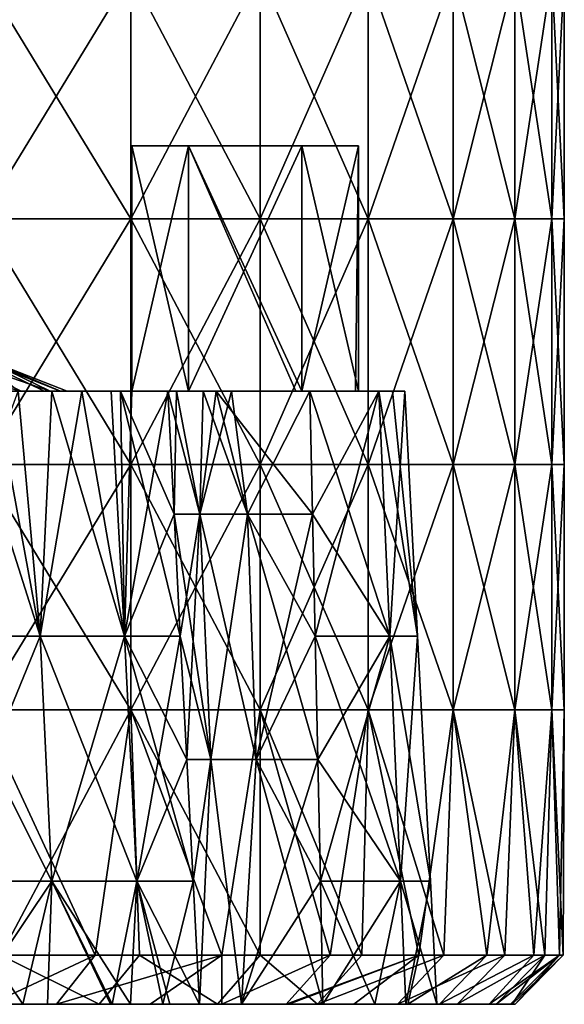
# Model space of a CAD drawing. Units: millimetres. Extents: x -92 to 92, y -245 to 265.
# Drawn here: x 70 to 92, y -49 to -9 of the extents above; entities that cross this region are included whole.
import ezdxf

# ---------------------------------------------------------------- set-up
doc = ezdxf.new("R2010")
doc.units = ezdxf.units.MM
doc.header["$LTSCALE"] = 54.430186
for name, color, linetype in [('19', 7, 'CONTINUOUS'), ('20', 7, 'CONTINUOUS'), ('21', 7, 'CONTINUOUS'), ('22', 7, 'CONTINUOUS'), ('27', 7, 'CONTINUOUS'), ('28', 7, 'CONTINUOUS'), ('29', 7, 'CONTINUOUS'), ('47', 7, 'CONTINUOUS'), ('48', 7, 'CONTINUOUS'), ('49', 7, 'CONTINUOUS'), ('50', 7, 'CONTINUOUS'), ('51', 7, 'CONTINUOUS'), ('52', 7, 'CONTINUOUS'), ('53', 7, 'CONTINUOUS'), ('55', 7, 'CONTINUOUS'), ('66', 7, 'CONTINUOUS'), ('69', 7, 'CONTINUOUS')]:
    doc.layers.add(name, color=color, linetype=linetype)

msp = doc.modelspace()

# ---------------------------------------------------------------- linework, layer by layer
at = {"layer": '19', "linetype": 'CONTINUOUS'}
for points in [[(65.494, -49, -52.538), (72.022, -49, -43.825), (62.823, -49, -47.584), (65.494, -49, -52.538)], [(62.823, -49, -47.584), (72.022, -49, -43.825), (64.569, -49, -45.186), (62.823, -49, -47.584)], [(62.892, -49, 52.068), (67.441, -49, 44.189), (73.548, -49, 52.733), (62.892, -49, 52.068)], [(68.03, -49, 59.682), (62.892, -49, 52.068), (73.548, -49, 52.733), (68.03, -49, 59.682)], [(72.022, -49, -43.825), (68.907, -49, -38.247), (64.569, -49, -45.186), (72.022, -49, -43.825)], [(75.629, -49, -49.704), (72.022, -49, -43.825), (65.494, -49, -52.538), (75.629, -49, -49.704)], [(69.105, -49, -58.435), (75.629, -49, -49.704), (65.494, -49, -52.538), (69.105, -49, -58.435)], [(71.989, -49, 36.311), (67.441, -49, 44.189), (68.252, -49, 39.405), (71.989, -49, 36.311)], [(67.441, -49, 44.189), (71.989, -49, 36.311), (78.375, -49, 45.25), (67.441, -49, 44.189)], [(73.548, -49, 52.733), (67.441, -49, 44.189), (78.375, -49, 45.25), (73.548, -49, 52.733)], [(71.439, -49, 33.279), (71.989, -49, 36.311), (68.252, -49, 39.405), (71.439, -49, 33.279)], [(72.022, -49, -43.825), (77.567, -49, -33.411), (68.907, -49, -38.247), (72.022, -49, -43.825)], [(68.907, -49, -38.247), (77.567, -49, -33.411), (70.444, -49, -35.336), (68.907, -49, -38.247)], [(71.813, -49, -55.073), (75.629, -49, -49.704), (69.105, -49, -58.435), (71.813, -49, -55.073)], [(77.567, -49, -33.411), (74.015, -49, -27.07), (70.444, -49, -35.336), (77.567, -49, -33.411)], [(76.538, -49, 28.432), (71.989, -49, 36.311), (71.439, -49, 33.279), (76.538, -49, 28.432)], [(74.074, -49, 26.907), (76.538, -49, 28.432), (71.439, -49, 33.279), (74.074, -49, 26.907)], [(71.989, -49, 36.311), (76.538, -49, 28.432), (82.443, -49, 37.328), (71.989, -49, 36.311)], [(78.375, -49, 45.25), (71.989, -49, 36.311), (82.443, -49, 37.328), (78.375, -49, 45.25)], [(81.276, -49, -39.806), (77.567, -49, -33.411), (72.022, -49, -43.825), (81.276, -49, -39.806)], [(75.629, -49, -49.704), (81.276, -49, -39.806), (72.022, -49, -43.825), (75.629, -49, -49.704)], [(86.127, -49, -27.791), (81.733, -49, -20.607), (74.015, -49, -27.07), (86.127, -49, -27.791)], [(77.567, -49, -33.411), (86.127, -49, -27.791), (74.015, -49, -27.07), (77.567, -49, -33.411)], [(74.015, -49, -27.07), (81.733, -49, -20.607), (74.83, -49, -24.729), (74.015, -49, -27.07)], [(76.143, -49, 20.328), (76.538, -49, 28.432), (74.074, -49, 26.907), (76.143, -49, 20.328)], [(74.83, -49, -24.729), (81.733, -49, -20.607), (76.427, -49, -19.226), (74.83, -49, -24.729)], [(81.171, -49, -40.019), (81.276, -49, -39.806), (75.629, -49, -49.704), (81.171, -49, -40.019)], [(78.553, -49, -44.94), (81.171, -49, -40.019), (75.629, -49, -49.704), (78.553, -49, -44.94)], [(81.087, -49, 20.553), (76.538, -49, 28.432), (76.143, -49, 20.328), (81.087, -49, 20.553)], [(77.631, -49, 13.585), (81.087, -49, 20.553), (76.143, -49, 20.328), (77.631, -49, 13.585)], [(81.733, -49, -20.607), (77.631, -49, -13.585), (76.427, -49, -19.226), (81.733, -49, -20.607)], [(76.538, -49, 28.432), (81.087, -49, 20.553), (85.702, -49, 29.075), (76.538, -49, 28.432)], [(82.443, -49, 37.328), (76.538, -49, 28.432), (85.702, -49, 29.075), (82.443, -49, 37.328)], [(83.919, -49, -33.879), (86.127, -49, -27.791), (77.567, -49, -33.411), (83.919, -49, -33.879)], [(81.276, -49, -39.806), (83.919, -49, -33.879), (77.567, -49, -33.411), (81.276, -49, -39.806)], [(79.343, -49, 9.733), (81.087, -49, 20.553), (77.631, -49, 13.585), (79.343, -49, 9.733)], [(89.444, -49, -13.781), (84.787, -49, -5.748), (77.631, -49, -13.585), (89.444, -49, -13.781)], [(81.733, -49, -20.607), (89.444, -49, -13.781), (77.631, -49, -13.585), (81.733, -49, -20.607)], [(77.631, -49, -13.585), (84.787, -49, -5.748), (82.667, -49, -7.139), (77.631, -49, -13.585)], [(79.343, -49, -9.733), (77.631, -49, -13.585), (82.667, -49, -7.139), (79.343, -49, -9.733)], [(85.636, -49, 12.674), (81.087, -49, 20.553), (79.343, -49, 9.733), (85.636, -49, 12.674)], [(82.667, -49, 7.139), (85.636, -49, 12.674), (79.343, -49, 9.733), (82.667, -49, 7.139)], [(81.087, -49, 20.553), (85.636, -49, 12.674), (88.14, -49, 20.531), (81.087, -49, 20.553)], [(85.702, -49, 29.075), (81.087, -49, 20.553), (88.14, -49, 20.531), (85.702, -49, 29.075)], [(87.415, -49, -23.423), (89.444, -49, -13.781), (81.733, -49, -20.607), (87.415, -49, -23.423)], [(86.127, -49, -27.791), (87.415, -49, -23.423), (81.733, -49, -20.607), (86.127, -49, -27.791)], [(86.047, -49, 4.258), (85.636, -49, 12.674), (82.667, -49, 7.139), (86.047, -49, 4.258)], [(89.444, -49, -13.781), (90.305, -49, -5.929), (84.787, -49, -5.748), (89.444, -49, -13.781)], [(84.787, -49, -5.748), (90.305, -49, -5.929), (86.047, -49, -4.258), (84.787, -49, -5.748)], [(90.371, -49, 4.813), (85.636, -49, 12.674), (86.047, -49, 4.258), (90.371, -49, 4.813)], [(85.636, -49, 12.674), (90.371, -49, 4.813), (89.729, -49, 11.787), (85.636, -49, 12.674)], [(88.14, -49, 20.531), (85.636, -49, 12.674), (89.729, -49, 11.787), (88.14, -49, 20.531)], [(87.31, -49), (90.371, -49, 4.813), (86.047, -49, 4.258), (87.31, -49)], [(90.305, -49, -5.929), (90.499, -49, -0.02), (86.047, -49, -4.258), (90.305, -49, -5.929)], [(86.047, -49, -4.258), (90.499, -49, -0.02), (87.31, -49), (86.047, -49, -4.258)], [(90.499, -49, -0.02), (90.371, -49, 4.813), (87.31, -49), (90.499, -49, -0.02)], [(89.723, -49, -11.824), (90.305, -49, -5.929), (89.444, -49, -13.781), (89.723, -49, -11.824)]]:
    msp.add_3dface(points, dxfattribs=at)
at = {"layer": '20', "linetype": 'CONTINUOUS'}
for points in [[(76.599, -29.017, -13.404), (77.645, -29.017, -10.415), (76.34, -24, -13.359), (76.599, -29.017, -13.404)], [(76.34, -24, -13.359), (77.645, -29.017, -10.415), (77.787, -24, -9.664), (76.34, -24, -13.359)], [(77.645, -29.017, -10.415), (79.595, -29.017, -7.92), (77.787, -24, -9.664), (77.645, -29.017, -10.415)], [(77.787, -24, -9.664), (79.595, -29.017, -7.92), (78.31, -24, -8.926), (77.787, -24, -9.664)], [(79.595, -29.017, -7.92), (82.242, -29.017, -6.182), (78.31, -24, -8.926), (79.595, -29.017, -7.92)], [(78.31, -24, -8.926), (82.242, -29.017, -6.182), (82.136, -24, -5.942), (78.31, -24, -8.926)], [(76.855, -33.986, -13.449), (78.105, -39.014, -10.666), (76.599, -29.017, -13.404), (76.855, -33.986, -13.449)], [(76.599, -29.017, -13.404), (78.105, -39.014, -10.666), (77.645, -29.017, -10.415), (76.599, -29.017, -13.404)], [(78.105, -39.014, -10.666), (79.95, -39.014, -8.305), (77.645, -29.017, -10.415), (78.105, -39.014, -10.666)], [(77.645, -29.017, -10.415), (79.95, -39.014, -8.305), (79.595, -29.017, -7.92), (77.645, -29.017, -10.415)], [(79.95, -39.014, -8.305), (82.455, -39.014, -6.661), (79.595, -29.017, -7.92), (79.95, -39.014, -8.305)], [(79.595, -29.017, -7.92), (82.455, -39.014, -6.661), (82.348, -33.986, -6.42), (79.595, -29.017, -7.92)], [(82.242, -29.017, -6.182), (79.595, -29.017, -7.92), (82.348, -33.986, -6.42), (82.242, -29.017, -6.182)], [(77.115, -39.014, -13.495), (78.105, -39.014, -10.666), (76.855, -33.986, -13.449), (77.115, -39.014, -13.495)], [(77.115, -39.014, -13.495), (77.372, -43.983, -13.54), (78.105, -39.014, -10.666), (77.115, -39.014, -13.495)], [(77.631, -49, -13.585), (78.105, -39.014, -10.666), (77.372, -43.983, -13.54), (77.631, -49, -13.585)], [(77.631, -49, -13.585), (79.343, -49, -9.733), (78.105, -39.014, -10.666), (77.631, -49, -13.585)], [(78.105, -39.014, -10.666), (79.343, -49, -9.733), (79.95, -39.014, -8.305), (78.105, -39.014, -10.666)], [(79.343, -49, -9.733), (82.667, -49, -7.139), (79.95, -39.014, -8.305), (79.343, -49, -9.733)], [(79.95, -39.014, -8.305), (82.667, -49, -7.139), (82.56, -43.983, -6.899), (79.95, -39.014, -8.305)], [(82.455, -39.014, -6.661), (79.95, -39.014, -8.305), (82.56, -43.983, -6.899), (82.455, -39.014, -6.661)]]:
    msp.add_3dface(points, dxfattribs=at)
at = {"layer": '21', "linetype": 'CONTINUOUS'}
for points in [[(66.607, -33.986, -40.635), (71.148, -33.986, -32.024), (67.965, -24, -37.242), (66.607, -33.986, -40.635)], [(67.965, -24, -37.242), (71.148, -33.986, -32.024), (69.296, -24, -34.702), (67.965, -24, -37.242)], [(69.296, -24, -34.702), (71.148, -33.986, -32.024), (71.621, -24, -29.606), (69.296, -24, -34.702)], [(71.148, -33.986, -32.024), (74.582, -33.986, -22.915), (71.621, -24, -29.606), (71.148, -33.986, -32.024)], [(71.621, -24, -29.606), (74.582, -33.986, -22.915), (74.036, -24, -22.91), (71.621, -24, -29.606)], [(74.036, -24, -22.91), (74.582, -33.986, -22.915), (74.42, -24, -21.63), (74.036, -24, -22.91)], [(76.855, -33.986, -13.449), (76.599, -29.017, -13.404), (74.42, -24, -21.63), (76.855, -33.986, -13.449)], [(74.582, -33.986, -22.915), (76.855, -33.986, -13.449), (74.42, -24, -21.63), (74.582, -33.986, -22.915)], [(76.599, -29.017, -13.404), (76.34, -24, -13.359), (74.42, -24, -21.63), (76.599, -29.017, -13.404)], [(67.054, -43.983, -40.908), (71.626, -43.983, -32.239), (66.607, -33.986, -40.635), (67.054, -43.983, -40.908)], [(66.607, -33.986, -40.635), (71.626, -43.983, -32.239), (71.148, -33.986, -32.024), (66.607, -33.986, -40.635)], [(71.626, -43.983, -32.239), (75.083, -43.983, -23.069), (71.148, -33.986, -32.024), (71.626, -43.983, -32.239)], [(71.148, -33.986, -32.024), (75.083, -43.983, -23.069), (74.582, -33.986, -22.915), (71.148, -33.986, -32.024)], [(77.372, -43.983, -13.54), (77.115, -39.014, -13.495), (74.582, -33.986, -22.915), (77.372, -43.983, -13.54)], [(75.083, -43.983, -23.069), (77.372, -43.983, -13.54), (74.582, -33.986, -22.915), (75.083, -43.983, -23.069)], [(77.115, -39.014, -13.495), (76.855, -33.986, -13.449), (74.582, -33.986, -22.915), (77.115, -39.014, -13.495)], [(68.907, -49, -38.247), (70.444, -49, -35.336), (67.054, -43.983, -40.908), (68.907, -49, -38.247)], [(67.054, -43.983, -40.908), (70.444, -49, -35.336), (71.626, -43.983, -32.239), (67.054, -43.983, -40.908)], [(70.444, -49, -35.336), (74.015, -49, -27.07), (71.626, -43.983, -32.239), (70.444, -49, -35.336)], [(74.015, -49, -27.07), (74.83, -49, -24.729), (71.626, -43.983, -32.239), (74.015, -49, -27.07)], [(71.626, -43.983, -32.239), (74.83, -49, -24.729), (75.083, -43.983, -23.069), (71.626, -43.983, -32.239)], [(74.83, -49, -24.729), (76.427, -49, -19.226), (75.083, -43.983, -23.069), (74.83, -49, -24.729)], [(76.427, -49, -19.226), (77.631, -49, -13.585), (75.083, -43.983, -23.069), (76.427, -49, -19.226)], [(77.631, -49, -13.585), (77.372, -43.983, -13.54), (75.083, -43.983, -23.069), (77.631, -49, -13.585)]]:
    msp.add_3dface(points, dxfattribs=at)
at = {"layer": '22', "linetype": 'CONTINUOUS'}
for points in [[(66.607, -33.986, 40.635), (70.251, -24, 32.726), (71.148, -33.986, 32.024), (66.607, -33.986, 40.635)], [(70.251, -24, 32.726), (72.843, -24, 26.459), (71.148, -33.986, 32.024), (70.251, -24, 32.726)], [(71.148, -33.986, 32.024), (72.843, -24, 26.459), (74.582, -33.986, 22.915), (71.148, -33.986, 32.024)], [(72.843, -24, 26.459), (74.877, -24, 19.99), (74.582, -33.986, 22.915), (72.843, -24, 26.459)], [(74.877, -24, 19.99), (76.34, -24, 13.359), (74.582, -33.986, 22.915), (74.877, -24, 19.99)], [(74.582, -33.986, 22.915), (76.34, -24, 13.359), (76.599, -29.017, 13.404), (74.582, -33.986, 22.915)], [(76.855, -33.986, 13.449), (74.582, -33.986, 22.915), (76.599, -29.017, 13.404), (76.855, -33.986, 13.449)], [(66.607, -33.986, 40.635), (71.148, -33.986, 32.024), (67.054, -43.983, 40.908), (66.607, -33.986, 40.635)], [(67.054, -43.983, 40.908), (71.148, -33.986, 32.024), (71.626, -43.983, 32.239), (67.054, -43.983, 40.908)], [(71.148, -33.986, 32.024), (74.582, -33.986, 22.915), (71.626, -43.983, 32.239), (71.148, -33.986, 32.024)], [(71.626, -43.983, 32.239), (74.582, -33.986, 22.915), (75.083, -43.983, 23.069), (71.626, -43.983, 32.239)], [(74.582, -33.986, 22.915), (76.855, -33.986, 13.449), (75.083, -43.983, 23.069), (74.582, -33.986, 22.915)], [(76.855, -33.986, 13.449), (77.115, -39.014, 13.495), (75.083, -43.983, 23.069), (76.855, -33.986, 13.449)], [(75.083, -43.983, 23.069), (77.115, -39.014, 13.495), (77.372, -43.983, 13.54), (75.083, -43.983, 23.069)], [(68.252, -49, 39.405), (67.054, -43.983, 40.908), (71.626, -43.983, 32.239), (68.252, -49, 39.405)], [(71.439, -49, 33.279), (68.252, -49, 39.405), (71.626, -43.983, 32.239), (71.439, -49, 33.279)], [(74.074, -49, 26.907), (71.439, -49, 33.279), (71.626, -43.983, 32.239), (74.074, -49, 26.907)], [(74.074, -49, 26.907), (71.626, -43.983, 32.239), (75.083, -43.983, 23.069), (74.074, -49, 26.907)], [(76.143, -49, 20.328), (74.074, -49, 26.907), (75.083, -43.983, 23.069), (76.143, -49, 20.328)], [(76.143, -49, 20.328), (75.083, -43.983, 23.069), (77.372, -43.983, 13.54), (76.143, -49, 20.328)], [(77.631, -49, 13.585), (76.143, -49, 20.328), (77.372, -43.983, 13.54), (77.631, -49, 13.585)]]:
    msp.add_3dface(points, dxfattribs=at)
at = {"layer": '27', "linetype": 'CONTINUOUS'}
for points in [[(69.296, -24, -34.702), (71.621, -24, -29.606), (66.099, -24, -29.159), (69.296, -24, -34.702)], [(71.621, -24, -29.606), (74.036, -24, -22.91), (66.099, -24, -29.159), (71.621, -24, -29.606)], [(66.099, -24, -29.159), (74.036, -24, -22.91), (69.261, -24, -20.545), (66.099, -24, -29.159)], [(72.843, -24, 26.459), (70.251, -24, 32.726), (67.763, -24, 27.91), (72.843, -24, 26.459)], [(72.843, -24, 26.459), (67.763, -24, 27.91), (72.345, -24, 19.975), (72.843, -24, 26.459)], [(72.345, -24, 19.975), (67.763, -24, 27.91), (68.804, -24, 22.026), (72.345, -24, 19.975)], [(70.256, -24, 16.836), (72.345, -24, 19.975), (68.804, -24, 22.026), (70.256, -24, 16.836)], [(74.036, -24, -22.91), (70.367, -24, -16.364), (69.261, -24, -20.545), (74.036, -24, -22.91)], [(71.313, -24, 11.557), (72.345, -24, 19.975), (70.256, -24, 16.836), (71.313, -24, 11.557)], [(76.34, -24, -13.359), (77.787, -24, -9.664), (70.367, -24, -16.364), (76.34, -24, -13.359)], [(74.036, -24, -22.91), (76.34, -24, -13.359), (70.367, -24, -16.364), (74.036, -24, -22.91)], [(70.367, -24, -16.364), (77.787, -24, -9.664), (71.552, -24, -9.974), (70.367, -24, -16.364)], [(76.698, -24, 11.938), (72.345, -24, 19.975), (71.313, -24, 11.557), (76.698, -24, 11.938)], [(71.978, -24, 6.196), (76.698, -24, 11.938), (71.313, -24, 11.557), (71.978, -24, 6.196)], [(77.787, -24, -9.664), (75.073, -24, -4.771), (71.552, -24, -9.974), (77.787, -24, -9.664)], [(75.073, -24, -4.771), (72.243, -24, 0.202), (71.552, -24, -9.974), (75.073, -24, -4.771)], [(78.31, -24, 8.926), (76.698, -24, 11.938), (71.978, -24, 6.196), (78.31, -24, 8.926)], [(72.239, -24, 0.81), (78.31, -24, 8.926), (71.978, -24, 6.196), (72.239, -24, 0.81)], [(78.94, -24, 8.197), (78.31, -24, 8.926), (72.239, -24, 0.81), (78.94, -24, 8.197)], [(77.191, -24, 4), (78.94, -24, 8.197), (72.239, -24, 0.81), (77.191, -24, 4)], [(72.243, -24, 0.202), (77.191, -24, 4), (72.239, -24, 0.81), (72.243, -24, 0.202)], [(74.881, -24), (77.191, -24, 4), (72.243, -24, 0.202), (74.881, -24)], [(75.073, -24, -4.771), (74.881, -24), (72.243, -24, 0.202), (75.073, -24, -4.771)], [(76.34, -24, 13.359), (74.877, -24, 19.99), (72.345, -24, 19.975), (76.34, -24, 13.359)], [(76.698, -24, 11.938), (76.34, -24, 13.359), (72.345, -24, 19.975), (76.698, -24, 11.938)], [(74.877, -24, 19.99), (72.843, -24, 26.459), (72.345, -24, 19.975), (74.877, -24, 19.99)], [(76.34, -24, -13.359), (74.036, -24, -22.91), (74.42, -24, -21.63), (76.34, -24, -13.359)], [(77.191, -24, -4), (74.881, -24), (75.073, -24, -4.771), (77.191, -24, -4)], [(77.787, -24, -9.664), (77.191, -24, -4), (75.073, -24, -4.771), (77.787, -24, -9.664)], [(77.787, -24, -9.664), (78.31, -24, -8.926), (77.191, -24, -4), (77.787, -24, -9.664)], [(77.191, -24, -4), (78.31, -24, -8.926), (81.809, -24, -4), (77.191, -24, -4)], [(81.568, -24, 4), (78.94, -24, 8.197), (77.191, -24, 4), (81.568, -24, 4)], [(78.31, -24, -8.926), (82.136, -24, -5.942), (84.949, -24, -3.544), (78.31, -24, -8.926)], [(78.31, -24, -8.926), (84.949, -24, -3.544), (85.497, -24, -2.507), (78.31, -24, -8.926)], [(78.31, -24, -8.926), (85.497, -24, -2.507), (81.809, -24, -4), (78.31, -24, -8.926)], [(82.136, -24, 5.942), (78.94, -24, 8.197), (81.568, -24, 4), (82.136, -24, 5.942)], [(82.136, -24, 5.942), (81.568, -24, 4), (81.809, -24, 4), (82.136, -24, 5.942)], [(84.949, -24, 3.544), (82.136, -24, 5.942), (81.809, -24, 4), (84.949, -24, 3.544)], [(81.809, -24, -4), (85.497, -24, -2.507), (83.998, -24, -0.209), (81.809, -24, -4)], [(84.119, -24), (84.949, -24, 3.544), (81.809, -24, 4), (84.119, -24)], [(85.497, -24, -2.507), (86, -24), (83.998, -24, -0.209), (85.497, -24, -2.507)], [(83.998, -24, -0.209), (86, -24), (84.119, -24), (83.998, -24, -0.209)], [(86, -24), (84.949, -24, 3.544), (84.119, -24), (86, -24)]]:
    msp.add_3dface(points, dxfattribs=at)
at = {"layer": '28', "linetype": 'CONTINUOUS'}
for points in [[(76.599, -29.017, 13.404), (76.34, -24, 13.359), (76.698, -24, 11.938), (76.599, -29.017, 13.404)], [(77.645, -29.017, 10.415), (76.599, -29.017, 13.404), (76.698, -24, 11.938), (77.645, -29.017, 10.415)], [(78.31, -24, 8.926), (77.645, -29.017, 10.415), (76.698, -24, 11.938), (78.31, -24, 8.926)], [(79.595, -29.017, 7.92), (77.645, -29.017, 10.415), (78.94, -24, 8.197), (79.595, -29.017, 7.92)], [(78.94, -24, 8.197), (77.645, -29.017, 10.415), (78.31, -24, 8.926), (78.94, -24, 8.197)], [(82.136, -24, 5.942), (79.595, -29.017, 7.92), (78.94, -24, 8.197), (82.136, -24, 5.942)], [(82.242, -29.017, 6.182), (79.595, -29.017, 7.92), (82.136, -24, 5.942), (82.242, -29.017, 6.182)], [(76.855, -33.986, 13.449), (76.599, -29.017, 13.404), (77.645, -29.017, 10.415), (76.855, -33.986, 13.449)], [(77.115, -39.014, 13.495), (76.855, -33.986, 13.449), (77.645, -29.017, 10.415), (77.115, -39.014, 13.495)], [(77.115, -39.014, 13.495), (77.645, -29.017, 10.415), (78.105, -39.014, 10.666), (77.115, -39.014, 13.495)], [(77.645, -29.017, 10.415), (79.595, -29.017, 7.92), (78.105, -39.014, 10.666), (77.645, -29.017, 10.415)], [(78.105, -39.014, 10.666), (79.595, -29.017, 7.92), (79.95, -39.014, 8.305), (78.105, -39.014, 10.666)], [(79.595, -29.017, 7.92), (82.242, -29.017, 6.182), (79.95, -39.014, 8.305), (79.595, -29.017, 7.92)], [(79.95, -39.014, 8.305), (82.242, -29.017, 6.182), (82.348, -33.986, 6.42), (79.95, -39.014, 8.305)], [(82.455, -39.014, 6.661), (79.95, -39.014, 8.305), (82.348, -33.986, 6.42), (82.455, -39.014, 6.661)], [(77.372, -43.983, 13.54), (77.115, -39.014, 13.495), (78.105, -39.014, 10.666), (77.372, -43.983, 13.54)], [(77.631, -49, 13.585), (77.372, -43.983, 13.54), (78.105, -39.014, 10.666), (77.631, -49, 13.585)], [(79.343, -49, 9.733), (77.631, -49, 13.585), (78.105, -39.014, 10.666), (79.343, -49, 9.733)], [(79.343, -49, 9.733), (78.105, -39.014, 10.666), (79.95, -39.014, 8.305), (79.343, -49, 9.733)], [(79.343, -49, 9.733), (79.95, -39.014, 8.305), (82.455, -39.014, 6.661), (79.343, -49, 9.733)], [(79.343, -49, 9.733), (82.455, -39.014, 6.661), (82.56, -43.983, 6.899), (79.343, -49, 9.733)], [(82.667, -49, 7.139), (79.343, -49, 9.733), (82.56, -43.983, 6.899), (82.667, -49, 7.139)]]:
    msp.add_3dface(points, dxfattribs=at)
at = {"layer": '29', "linetype": 'CONTINUOUS'}
for points in [[(82.136, -24, -5.942), (82.242, -29.017, -6.182), (85.388, -33.986, -3.829), (82.136, -24, -5.942)], [(82.136, -24, -5.942), (85.388, -33.986, -3.829), (84.949, -24, -3.544), (82.136, -24, -5.942)], [(82.242, -29.017, 6.182), (82.136, -24, 5.942), (84.949, -24, 3.544), (82.242, -29.017, 6.182)], [(82.348, -33.986, 6.42), (82.242, -29.017, 6.182), (84.949, -24, 3.544), (82.348, -33.986, 6.42)], [(85.388, -33.986, 3.829), (82.348, -33.986, 6.42), (84.949, -24, 3.544), (85.388, -33.986, 3.829)], [(85.388, -33.986, -3.829), (86.523, -33.986), (84.949, -24, -3.544), (85.388, -33.986, -3.829)], [(84.949, -24, -3.544), (86.523, -33.986), (85.497, -24, -2.507), (84.949, -24, -3.544)], [(86, -24), (85.388, -33.986, 3.829), (84.949, -24, 3.544), (86, -24)], [(86.523, -33.986), (85.388, -33.986, 3.829), (86, -24), (86.523, -33.986)], [(85.497, -24, -2.507), (86.523, -33.986), (86, -24), (85.497, -24, -2.507)], [(82.242, -29.017, -6.182), (82.348, -33.986, -6.42), (85.388, -33.986, -3.829), (82.242, -29.017, -6.182)], [(82.348, -33.986, -6.42), (82.455, -39.014, -6.661), (85.827, -43.983, -4.115), (82.348, -33.986, -6.42)], [(82.348, -33.986, -6.42), (85.827, -43.983, -4.115), (85.388, -33.986, -3.829), (82.348, -33.986, -6.42)], [(82.455, -39.014, 6.661), (82.348, -33.986, 6.42), (85.388, -33.986, 3.829), (82.455, -39.014, 6.661)], [(82.56, -43.983, 6.899), (82.455, -39.014, 6.661), (85.388, -33.986, 3.829), (82.56, -43.983, 6.899)], [(85.827, -43.983, 4.115), (82.56, -43.983, 6.899), (85.388, -33.986, 3.829), (85.827, -43.983, 4.115)], [(85.827, -43.983, -4.115), (87.047, -43.983), (85.388, -33.986, -3.829), (85.827, -43.983, -4.115)], [(85.388, -33.986, -3.829), (87.047, -43.983), (86.523, -33.986), (85.388, -33.986, -3.829)], [(86.523, -33.986), (85.827, -43.983, 4.115), (85.388, -33.986, 3.829), (86.523, -33.986)], [(87.047, -43.983), (85.827, -43.983, 4.115), (86.523, -33.986), (87.047, -43.983)], [(82.455, -39.014, -6.661), (82.56, -43.983, -6.899), (85.827, -43.983, -4.115), (82.455, -39.014, -6.661)], [(82.667, -49, -7.139), (84.787, -49, -5.748), (82.56, -43.983, -6.899), (82.667, -49, -7.139)], [(82.56, -43.983, -6.899), (84.787, -49, -5.748), (85.827, -43.983, -4.115), (82.56, -43.983, -6.899)], [(82.667, -49, 7.139), (82.56, -43.983, 6.899), (85.827, -43.983, 4.115), (82.667, -49, 7.139)], [(86.047, -49, 4.258), (82.667, -49, 7.139), (85.827, -43.983, 4.115), (86.047, -49, 4.258)], [(84.787, -49, -5.748), (86.047, -49, -4.258), (85.827, -43.983, -4.115), (84.787, -49, -5.748)], [(86.047, -49, -4.258), (87.31, -49), (85.827, -43.983, -4.115), (86.047, -49, -4.258)], [(85.827, -43.983, -4.115), (87.31, -49), (87.047, -43.983), (85.827, -43.983, -4.115)], [(87.047, -43.983), (86.047, -49, 4.258), (85.827, -43.983, 4.115), (87.047, -43.983)], [(87.31, -49), (86.047, -49, 4.258), (87.047, -43.983), (87.31, -49)]]:
    msp.add_3dface(points, dxfattribs=at)
at = {"layer": '47', "linetype": 'CONTINUOUS'}
for points in [[(81.568, -24, 4), (77.191, -24, 4), (77.191, -14, 4), (81.568, -24, 4)], [(81.809, -24, 4), (81.568, -24, 4), (77.191, -14, 4), (81.809, -24, 4)], [(81.809, -14, 4), (81.809, -24, 4), (77.191, -14, 4), (81.809, -14, 4)]]:
    msp.add_3dface(points, dxfattribs=at)
at = {"layer": '48', "linetype": 'CONTINUOUS'}
for points in [[(84.119, -24), (81.809, -24, 4), (81.809, -14, 4), (84.119, -24)], [(84.119, -24), (81.809, -14, 4), (84.119, -14), (84.119, -24)]]:
    msp.add_3dface(points, dxfattribs=at)
at = {"layer": '49', "linetype": 'CONTINUOUS'}
for points in [[(81.809, -24, -4), (83.998, -24, -0.209), (84.119, -14), (81.809, -24, -4)], [(81.809, -24, -4), (84.119, -14), (81.809, -14, -4), (81.809, -24, -4)], [(83.998, -24, -0.209), (84.119, -24), (84.119, -14), (83.998, -24, -0.209)]]:
    msp.add_3dface(points, dxfattribs=at)
at = {"layer": '50', "linetype": 'CONTINUOUS'}
for points in [[(77.191, -24, -4), (81.809, -24, -4), (81.809, -14, -4), (77.191, -24, -4)], [(77.191, -24, -4), (81.809, -14, -4), (77.191, -14, -4), (77.191, -24, -4)]]:
    msp.add_3dface(points, dxfattribs=at)
at = {"layer": '51', "linetype": 'CONTINUOUS'}
for points in [[(74.881, -24), (77.191, -24, -4), (77.191, -14, -4), (74.881, -24)], [(74.881, -24), (77.191, -14, -4), (74.881, -14), (74.881, -24)]]:
    msp.add_3dface(points, dxfattribs=at)
at = {"layer": '52', "linetype": 'CONTINUOUS'}
for points in [[(77.191, -24, 4), (74.881, -24), (74.881, -14), (77.191, -24, 4)], [(77.191, -14, 4), (77.191, -24, 4), (74.881, -14), (77.191, -14, 4)]]:
    msp.add_3dface(points, dxfattribs=at)
at = {"layer": '53', "linetype": 'CONTINUOUS'}
for points in [[(77.191, -14, -4), (77.191, -14, 4), (74.881, -14), (77.191, -14, -4)], [(81.809, -14, 4), (77.191, -14, 4), (81.809, -14, -4), (81.809, -14, 4)], [(81.809, -14, -4), (77.191, -14, 4), (77.191, -14, -4), (81.809, -14, -4)], [(84.119, -14), (81.809, -14, 4), (81.809, -14, -4), (84.119, -14)]]:
    msp.add_3dface(points, dxfattribs=at)
at = {"layer": '55', "linetype": 'CONTINUOUS'}
for points in [[(69.261, -24, -20.545), (70.367, -24, -16.364), (65.019, -22.627, -22.503), (69.261, -24, -20.545)], [(65.019, -22.627, -22.503), (70.367, -24, -16.364), (67.56, -22.627, -13.021), (65.019, -22.627, -22.503)], [(70.367, -24, -16.364), (71.552, -24, -9.974), (67.56, -22.627, -13.021), (70.367, -24, -16.364)], [(67.56, -22.627, -13.021), (71.552, -24, -9.974), (68.725, -22.627, -3.274), (67.56, -22.627, -13.021)], [(71.978, -24, 6.196), (71.313, -24, 11.557), (68.492, -22.627, 6.54), (71.978, -24, 6.196)], [(68.725, -22.627, -3.274), (71.978, -24, 6.196), (68.492, -22.627, 6.54), (68.725, -22.627, -3.274)], [(71.313, -24, 11.557), (70.256, -24, 16.836), (68.492, -22.627, 6.54), (71.313, -24, 11.557)], [(72.243, -24, 0.202), (72.239, -24, 0.81), (68.725, -22.627, -3.274), (72.243, -24, 0.202)], [(71.552, -24, -9.974), (72.243, -24, 0.202), (68.725, -22.627, -3.274), (71.552, -24, -9.974)], [(72.239, -24, 0.81), (71.978, -24, 6.196), (68.725, -22.627, -3.274), (72.239, -24, 0.81)]]:
    msp.add_3dface(points, dxfattribs=at)
at = {"layer": '66', "linetype": 'CONTINUOUS'}
for points in [[(73.385, -47, -56.31), (69.105, -49, -58.435), (67.512, -47, -63.232), (73.385, -47, -56.31)], [(68.03, -49, 59.682), (73.548, -49, 52.733), (69.545, -47, 60.989), (68.03, -49, 59.682)], [(71.813, -49, -55.073), (69.105, -49, -58.435), (73.385, -47, -56.31), (71.813, -49, -55.073)], [(69.545, -47, 60.989), (73.548, -49, 52.733), (75.188, -47, 53.879), (69.545, -47, 60.989)], [(75.629, -49, -49.704), (71.813, -49, -55.073), (78.551, -47, -48.846), (75.629, -49, -49.704)], [(78.551, -47, -48.846), (71.813, -49, -55.073), (73.385, -47, -56.31), (78.551, -47, -48.846)], [(73.548, -49, 52.733), (78.375, -49, 45.25), (75.188, -47, 53.879), (73.548, -49, 52.733)], [(75.188, -47, 53.879), (78.375, -49, 45.25), (80.107, -47, 46.25), (75.188, -47, 53.879)], [(78.553, -49, -44.94), (75.629, -49, -49.704), (78.551, -47, -48.846), (78.553, -49, -44.94)], [(78.375, -49, 45.25), (82.443, -49, 37.328), (80.107, -47, 46.25), (78.375, -49, 45.25)], [(82.961, -47, -40.912), (78.553, -49, -44.94), (78.551, -47, -48.846), (82.961, -47, -40.912)], [(81.171, -49, -40.019), (78.553, -49, -44.94), (82.961, -47, -40.912), (81.171, -49, -40.019)], [(80.107, -47, 46.25), (82.443, -49, 37.328), (84.255, -47, 38.175), (80.107, -47, 46.25)], [(81.276, -49, -39.806), (81.171, -49, -40.019), (86.571, -47, -32.583), (81.276, -49, -39.806)], [(86.571, -47, -32.583), (81.171, -49, -40.019), (82.961, -47, -40.912), (86.571, -47, -32.583)], [(83.919, -49, -33.879), (81.276, -49, -39.806), (86.571, -47, -32.583), (83.919, -49, -33.879)], [(82.443, -49, 37.328), (85.702, -49, 29.075), (87.591, -47, 29.733), (82.443, -49, 37.328)], [(84.255, -47, 38.175), (82.443, -49, 37.328), (87.591, -47, 29.733), (84.255, -47, 38.175)], [(86.127, -49, -27.791), (83.919, -49, -33.879), (86.571, -47, -32.583), (86.127, -49, -27.791)], [(85.702, -49, 29.075), (88.14, -49, 20.531), (90.084, -47, 21.005), (85.702, -49, 29.075)], [(87.591, -47, 29.733), (85.702, -49, 29.075), (90.084, -47, 21.005), (87.591, -47, 29.733)], [(87.415, -49, -23.423), (86.127, -49, -27.791), (89.348, -47, -23.941), (87.415, -49, -23.423)], [(89.348, -47, -23.941), (86.127, -49, -27.791), (86.571, -47, -32.583), (89.348, -47, -23.941)], [(89.444, -49, -13.781), (87.415, -49, -23.423), (91.265, -47, -15.068), (89.444, -49, -13.781)], [(91.265, -47, -15.068), (87.415, -49, -23.423), (89.348, -47, -23.941), (91.265, -47, -15.068)], [(88.14, -49, 20.531), (89.729, -49, 11.787), (91.709, -47, 12.074), (88.14, -49, 20.531)], [(90.084, -47, 21.005), (88.14, -49, 20.531), (91.709, -47, 12.074), (90.084, -47, 21.005)], [(89.723, -49, -11.824), (89.444, -49, -13.781), (92.302, -47, -6.05), (89.723, -49, -11.824)], [(92.302, -47, -6.05), (89.444, -49, -13.781), (91.265, -47, -15.068), (92.302, -47, -6.05)], [(90.305, -49, -5.929), (89.723, -49, -11.824), (92.302, -47, -6.05), (90.305, -49, -5.929)], [(89.729, -49, 11.787), (90.371, -49, 4.813), (91.709, -47, 12.074), (89.729, -49, 11.787)], [(90.499, -49, -0.02), (90.305, -49, -5.929), (92.302, -47, -6.05), (90.499, -49, -0.02)], [(90.371, -49, 4.813), (90.499, -49, -0.02), (92.45, -47, 3.027), (90.371, -49, 4.813)], [(91.709, -47, 12.074), (90.371, -49, 4.813), (92.45, -47, 3.027), (91.709, -47, 12.074)], [(92.45, -47, 3.027), (90.499, -49, -0.02), (92.302, -47, -6.05), (92.45, -47, 3.027)]]:
    msp.add_3dface(points, dxfattribs=at)
at = {"layer": '69', "linetype": 'CONTINUOUS'}
for points in [[(68.741, -6.97, -61.895), (74.834, -6.97, -54.37), (68.741, -16.98, -61.895), (68.741, -6.97, -61.895)], [(68.741, -16.98, -61.895), (74.834, -6.97, -54.37), (74.834, -16.98, -54.37), (68.741, -16.98, -61.895)], [(74.834, -6.97, 54.37), (68.741, -6.97, 61.895), (74.834, -16.98, 54.37), (74.834, -6.97, 54.37)], [(74.834, -16.98, 54.37), (68.741, -6.97, 61.895), (68.741, -16.98, 61.895), (74.834, -16.98, 54.37)], [(74.834, -6.97, -54.37), (80.107, -6.97, -46.25), (74.834, -16.98, -54.37), (74.834, -6.97, -54.37)], [(74.834, -16.98, -54.37), (80.107, -6.97, -46.25), (80.107, -16.98, -46.25), (74.834, -16.98, -54.37)], [(80.107, -6.97, 46.25), (74.834, -6.97, 54.37), (80.107, -16.98, 46.25), (80.107, -6.97, 46.25)], [(80.107, -16.98, 46.25), (74.834, -6.97, 54.37), (74.834, -16.98, 54.37), (80.107, -16.98, 46.25)], [(80.107, -6.97, -46.25), (84.503, -6.97, -37.623), (80.107, -16.98, -46.25), (80.107, -6.97, -46.25)], [(80.107, -16.98, -46.25), (84.503, -6.97, -37.623), (84.503, -16.98, -37.623), (80.107, -16.98, -46.25)], [(84.503, -6.97, 37.623), (80.107, -6.97, 46.25), (84.503, -16.98, 37.623), (84.503, -6.97, 37.623)], [(84.503, -16.98, 37.623), (80.107, -6.97, 46.25), (80.107, -16.98, 46.25), (84.503, -16.98, 37.623)], [(84.503, -6.97, -37.623), (87.973, -6.97, -28.584), (84.503, -16.98, -37.623), (84.503, -6.97, -37.623)], [(84.503, -16.98, -37.623), (87.973, -6.97, -28.584), (87.973, -16.98, -28.584), (84.503, -16.98, -37.623)], [(87.973, -6.97, 28.584), (84.503, -6.97, 37.623), (87.973, -16.98, 28.584), (87.973, -6.97, 28.584)], [(87.973, -16.98, 28.584), (84.503, -6.97, 37.623), (84.503, -16.98, 37.623), (87.973, -16.98, 28.584)], [(87.973, -6.97, -28.584), (90.479, -6.97, -19.232), (87.973, -16.98, -28.584), (87.973, -6.97, -28.584)], [(87.973, -16.98, -28.584), (90.479, -6.97, -19.232), (90.479, -16.98, -19.232), (87.973, -16.98, -28.584)], [(90.479, -6.97, 19.232), (87.973, -6.97, 28.584), (90.479, -16.98, 19.232), (90.479, -6.97, 19.232)], [(90.479, -16.98, 19.232), (87.973, -6.97, 28.584), (87.973, -16.98, 28.584), (90.479, -16.98, 19.232)], [(90.479, -6.97, -19.232), (91.993, -6.97, -9.669), (90.479, -16.98, -19.232), (90.479, -6.97, -19.232)], [(90.479, -16.98, -19.232), (91.993, -6.97, -9.669), (91.993, -16.98, -9.669), (90.479, -16.98, -19.232)], [(91.993, -6.97, 9.669), (90.479, -6.97, 19.232), (91.993, -16.98, 9.669), (91.993, -6.97, 9.669)], [(91.993, -16.98, 9.669), (90.479, -6.97, 19.232), (90.479, -16.98, 19.232), (91.993, -16.98, 9.669)], [(91.993, -6.97, -9.669), (92.5, -6.97, 0), (91.993, -16.98, -9.669), (91.993, -6.97, -9.669)], [(92.5, -6.97, 0), (91.993, -6.97, 9.669), (92.5, -16.98, 0), (92.5, -6.97, 0)], [(91.993, -16.98, -9.669), (92.5, -6.97, 0), (92.5, -16.98, 0), (91.993, -16.98, -9.669)], [(92.5, -16.98, 0), (91.993, -6.97, 9.669), (91.993, -16.98, 9.669), (92.5, -16.98, 0)], [(68.741, -16.98, -61.895), (74.834, -16.98, -54.37), (68.741, -26.99, -61.895), (68.741, -16.98, -61.895)], [(68.741, -26.99, -61.895), (74.834, -16.98, -54.37), (74.834, -26.99, -54.37), (68.741, -26.99, -61.895)], [(74.834, -16.98, 54.37), (68.741, -16.98, 61.895), (74.834, -26.99, 54.37), (74.834, -16.98, 54.37)], [(74.834, -26.99, 54.37), (68.741, -16.98, 61.895), (68.741, -26.99, 61.895), (74.834, -26.99, 54.37)], [(74.834, -16.98, -54.37), (80.107, -16.98, -46.25), (74.834, -26.99, -54.37), (74.834, -16.98, -54.37)], [(74.834, -26.99, -54.37), (80.107, -16.98, -46.25), (80.107, -26.99, -46.25), (74.834, -26.99, -54.37)], [(80.107, -16.98, 46.25), (74.834, -16.98, 54.37), (80.107, -26.99, 46.25), (80.107, -16.98, 46.25)], [(80.107, -26.99, 46.25), (74.834, -16.98, 54.37), (74.834, -26.99, 54.37), (80.107, -26.99, 46.25)], [(80.107, -16.98, -46.25), (84.503, -16.98, -37.623), (80.107, -26.99, -46.25), (80.107, -16.98, -46.25)], [(80.107, -26.99, -46.25), (84.503, -16.98, -37.623), (84.503, -26.99, -37.623), (80.107, -26.99, -46.25)], [(84.503, -16.98, 37.623), (80.107, -16.98, 46.25), (84.503, -26.99, 37.623), (84.503, -16.98, 37.623)], [(84.503, -26.99, 37.623), (80.107, -16.98, 46.25), (80.107, -26.99, 46.25), (84.503, -26.99, 37.623)], [(84.503, -16.98, -37.623), (87.973, -16.98, -28.584), (84.503, -26.99, -37.623), (84.503, -16.98, -37.623)], [(84.503, -26.99, -37.623), (87.973, -16.98, -28.584), (87.973, -26.99, -28.584), (84.503, -26.99, -37.623)], [(87.973, -16.98, 28.584), (84.503, -16.98, 37.623), (87.973, -26.99, 28.584), (87.973, -16.98, 28.584)], [(87.973, -26.99, 28.584), (84.503, -16.98, 37.623), (84.503, -26.99, 37.623), (87.973, -26.99, 28.584)], [(87.973, -16.98, -28.584), (90.479, -16.98, -19.232), (87.973, -26.99, -28.584), (87.973, -16.98, -28.584)], [(87.973, -26.99, -28.584), (90.479, -16.98, -19.232), (90.479, -26.99, -19.232), (87.973, -26.99, -28.584)], [(90.479, -16.98, 19.232), (87.973, -16.98, 28.584), (90.479, -26.99, 19.232), (90.479, -16.98, 19.232)], [(90.479, -26.99, 19.232), (87.973, -16.98, 28.584), (87.973, -26.99, 28.584), (90.479, -26.99, 19.232)], [(90.479, -16.98, -19.232), (91.993, -16.98, -9.669), (90.479, -26.99, -19.232), (90.479, -16.98, -19.232)], [(90.479, -26.99, -19.232), (91.993, -16.98, -9.669), (91.993, -26.99, -9.669), (90.479, -26.99, -19.232)], [(91.993, -16.98, 9.669), (90.479, -16.98, 19.232), (91.993, -26.99, 9.669), (91.993, -16.98, 9.669)], [(91.993, -26.99, 9.669), (90.479, -16.98, 19.232), (90.479, -26.99, 19.232), (91.993, -26.99, 9.669)], [(91.993, -16.98, -9.669), (92.5, -16.98, 0), (91.993, -26.99, -9.669), (91.993, -16.98, -9.669)], [(92.5, -16.98, 0), (91.993, -16.98, 9.669), (92.5, -26.99, 0), (92.5, -16.98, 0)], [(91.993, -26.99, -9.669), (92.5, -16.98, 0), (92.5, -26.99, 0), (91.993, -26.99, -9.669)], [(92.5, -26.99, 0), (91.993, -16.98, 9.669), (91.993, -26.99, 9.669), (92.5, -26.99, 0)], [(68.741, -37, 61.895), (74.834, -37, 54.37), (68.741, -26.99, 61.895), (68.741, -37, 61.895)], [(74.834, -37, 54.37), (74.834, -26.99, 54.37), (68.741, -26.99, 61.895), (74.834, -37, 54.37)], [(74.834, -37, -54.37), (68.741, -37, -61.895), (74.834, -26.99, -54.37), (74.834, -37, -54.37)], [(68.741, -37, -61.895), (68.741, -26.99, -61.895), (74.834, -26.99, -54.37), (68.741, -37, -61.895)], [(74.834, -37, 54.37), (80.107, -37, 46.25), (74.834, -26.99, 54.37), (74.834, -37, 54.37)], [(80.107, -37, 46.25), (80.107, -26.99, 46.25), (74.834, -26.99, 54.37), (80.107, -37, 46.25)], [(80.107, -37, -46.25), (74.834, -37, -54.37), (80.107, -26.99, -46.25), (80.107, -37, -46.25)], [(74.834, -37, -54.37), (74.834, -26.99, -54.37), (80.107, -26.99, -46.25), (74.834, -37, -54.37)], [(80.107, -37, 46.25), (84.503, -37, 37.623), (80.107, -26.99, 46.25), (80.107, -37, 46.25)], [(84.503, -37, 37.623), (84.503, -26.99, 37.623), (80.107, -26.99, 46.25), (84.503, -37, 37.623)], [(84.503, -37, -37.623), (80.107, -37, -46.25), (84.503, -26.99, -37.623), (84.503, -37, -37.623)], [(80.107, -37, -46.25), (80.107, -26.99, -46.25), (84.503, -26.99, -37.623), (80.107, -37, -46.25)], [(84.503, -37, 37.623), (87.973, -37, 28.584), (84.503, -26.99, 37.623), (84.503, -37, 37.623)], [(87.973, -37, 28.584), (87.973, -26.99, 28.584), (84.503, -26.99, 37.623), (87.973, -37, 28.584)], [(87.973, -37, -28.584), (84.503, -37, -37.623), (87.973, -26.99, -28.584), (87.973, -37, -28.584)], [(84.503, -37, -37.623), (84.503, -26.99, -37.623), (87.973, -26.99, -28.584), (84.503, -37, -37.623)], [(87.973, -37, 28.584), (90.479, -37, 19.232), (87.973, -26.99, 28.584), (87.973, -37, 28.584)], [(90.479, -37, 19.232), (90.479, -26.99, 19.232), (87.973, -26.99, 28.584), (90.479, -37, 19.232)], [(90.479, -37, -19.232), (87.973, -37, -28.584), (90.479, -26.99, -19.232), (90.479, -37, -19.232)], [(87.973, -37, -28.584), (87.973, -26.99, -28.584), (90.479, -26.99, -19.232), (87.973, -37, -28.584)], [(90.479, -37, 19.232), (91.993, -37, 9.669), (90.479, -26.99, 19.232), (90.479, -37, 19.232)], [(91.993, -37, 9.669), (91.993, -26.99, 9.669), (90.479, -26.99, 19.232), (91.993, -37, 9.669)], [(91.993, -37, -9.669), (90.479, -37, -19.232), (91.993, -26.99, -9.669), (91.993, -37, -9.669)], [(90.479, -37, -19.232), (90.479, -26.99, -19.232), (91.993, -26.99, -9.669), (90.479, -37, -19.232)], [(91.993, -37, 9.669), (92.5, -37, 0), (91.993, -26.99, 9.669), (91.993, -37, 9.669)], [(92.5, -37, 0), (91.993, -37, -9.669), (92.5, -26.99, 0), (92.5, -37, 0)], [(92.5, -37, 0), (92.5, -26.99, 0), (91.993, -26.99, 9.669), (92.5, -37, 0)], [(91.993, -37, -9.669), (91.993, -26.99, -9.669), (92.5, -26.99, 0), (91.993, -37, -9.669)], [(73.385, -47, -56.31), (67.512, -47, -63.232), (68.741, -37, -61.895), (73.385, -47, -56.31)], [(68.741, -37, 61.895), (69.545, -47, 60.989), (74.834, -37, 54.37), (68.741, -37, 61.895)], [(74.834, -37, -54.37), (73.385, -47, -56.31), (68.741, -37, -61.895), (74.834, -37, -54.37)], [(69.545, -47, 60.989), (75.188, -47, 53.879), (74.834, -37, 54.37), (69.545, -47, 60.989)], [(78.551, -47, -48.846), (73.385, -47, -56.31), (74.834, -37, -54.37), (78.551, -47, -48.846)], [(75.188, -47, 53.879), (80.107, -47, 46.25), (74.834, -37, 54.37), (75.188, -47, 53.879)], [(74.834, -37, 54.37), (80.107, -47, 46.25), (80.107, -37, 46.25), (74.834, -37, 54.37)], [(80.107, -37, -46.25), (78.551, -47, -48.846), (74.834, -37, -54.37), (80.107, -37, -46.25)], [(82.961, -47, -40.912), (78.551, -47, -48.846), (80.107, -37, -46.25), (82.961, -47, -40.912)], [(80.107, -47, 46.25), (84.255, -47, 38.175), (80.107, -37, 46.25), (80.107, -47, 46.25)], [(80.107, -37, 46.25), (84.255, -47, 38.175), (84.503, -37, 37.623), (80.107, -37, 46.25)], [(84.503, -37, -37.623), (82.961, -47, -40.912), (80.107, -37, -46.25), (84.503, -37, -37.623)], [(86.571, -47, -32.583), (82.961, -47, -40.912), (84.503, -37, -37.623), (86.571, -47, -32.583)], [(84.255, -47, 38.175), (87.591, -47, 29.733), (84.503, -37, 37.623), (84.255, -47, 38.175)], [(84.503, -37, 37.623), (87.591, -47, 29.733), (87.973, -37, 28.584), (84.503, -37, 37.623)], [(87.973, -37, -28.584), (86.571, -47, -32.583), (84.503, -37, -37.623), (87.973, -37, -28.584)], [(89.348, -47, -23.941), (86.571, -47, -32.583), (87.973, -37, -28.584), (89.348, -47, -23.941)], [(87.591, -47, 29.733), (90.084, -47, 21.005), (87.973, -37, 28.584), (87.591, -47, 29.733)], [(87.973, -37, 28.584), (90.084, -47, 21.005), (90.479, -37, 19.232), (87.973, -37, 28.584)], [(90.479, -37, -19.232), (89.348, -47, -23.941), (87.973, -37, -28.584), (90.479, -37, -19.232)], [(91.265, -47, -15.068), (89.348, -47, -23.941), (90.479, -37, -19.232), (91.265, -47, -15.068)], [(90.084, -47, 21.005), (91.709, -47, 12.074), (90.479, -37, 19.232), (90.084, -47, 21.005)], [(90.479, -37, 19.232), (91.709, -47, 12.074), (91.993, -37, 9.669), (90.479, -37, 19.232)], [(91.993, -37, -9.669), (91.265, -47, -15.068), (90.479, -37, -19.232), (91.993, -37, -9.669)], [(92.302, -47, -6.05), (91.265, -47, -15.068), (91.993, -37, -9.669), (92.302, -47, -6.05)], [(91.709, -47, 12.074), (92.45, -47, 3.027), (91.993, -37, 9.669), (91.709, -47, 12.074)], [(91.993, -37, 9.669), (92.45, -47, 3.027), (92.5, -37, 0), (91.993, -37, 9.669)], [(92.5, -37, 0), (92.302, -47, -6.05), (91.993, -37, -9.669), (92.5, -37, 0)], [(92.45, -47, 3.027), (92.302, -47, -6.05), (92.5, -37, 0), (92.45, -47, 3.027)]]:
    msp.add_3dface(points, dxfattribs=at)

doc.saveas('drawing.dxf')
